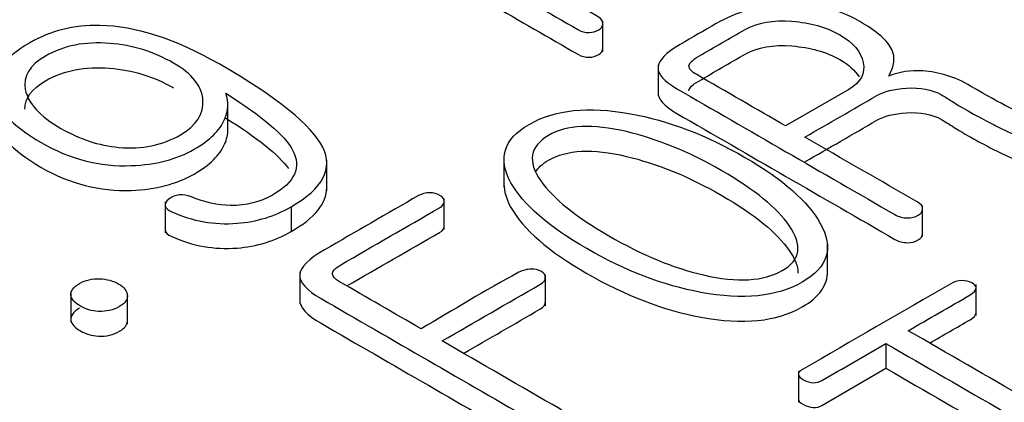
# Model space of a CAD drawing. Units: inches. Extents: x 10 to 415, y 2 to 294.
# Drawn here: x 332 to 337, y 203 to 205 of the extents above; entities that cross this region are included whole.
import ezdxf
from ezdxf.xclip import XClip

# ---------------------------------------------------------------- set-up
doc = ezdxf.new("R2010")
doc.units = ezdxf.units.IN
doc.header["$XCLIPFRAME"] = 2
doc.layers.add('6_9MH_8A-235', color=7, linetype='Continuous')
doc.layers.add('Standard', color=7, linetype='Continuous')

# ---------------------------------------------------------------- blocks, each defined once
blk = doc.blocks.new('SE1')
at = {"layer": '6_9MH_8A-235', "color": 7, "linetype": 'Continuous', "ltscale": 25.4}
for p, q in [((334.9871, 204.4215), (334.9871, 204.5574)), ((335.2294, 204.3628), (335.2294, 204.2268)), ((336.068, 204.2557), (335.79, 204.0952)), ((333.339, 204.0665), (333.339, 204.2025)), ((334.5524, 203.9618), (334.5524, 203.8259)), ((333.7737, 203.8093), (333.7737, 203.9452)), ((333.0631, 203.7615), (333.0631, 203.6255)), ((333.6176, 203.74), (333.6176, 203.6313)), ((334.2901, 203.6398), (334.2901, 203.7758)), ((336.3924, 203.6091), (336.3924, 203.7451)), ((335.9744, 203.4404), (335.9744, 203.5763)), ((333.6548, 203.4509), (333.6548, 203.315)), ((334.7344, 203.3047), (334.7344, 203.4407)), ((336.6271, 203.2619), (336.6271, 203.3978)), ((332.6489, 203.3682), (332.6489, 203.2322)), ((332.8975, 203.224), (332.8975, 203.36)), ((336.2313, 203.1388), (336.2313, 203.03)), ((335.8462, 203.0176), (335.8462, 202.8816))]:
    blk.add_line(p, q, dxfattribs=at)
for points, knots in [([(334.1022, 204.9662), (334.3613, 204.8166), (334.6203, 204.6671), (334.8793, 204.5175), (334.8937, 204.5092), (334.9097, 204.5053), (334.9271, 204.5057), (334.9424, 204.5061), (334.9568, 204.5105), (334.9689, 204.5175), (334.9818, 204.525), (334.9871, 204.5342), (334.9871, 204.5439), (334.9871, 204.5557), (334.9818, 204.5653), (334.9666, 204.5741), (334.7512, 204.6985), (334.5357, 204.8229), (334.3202, 204.9473), (334.2891, 204.9653), (334.2883, 204.9938), (334.2929, 205.042), (334.3058, 205.0609), (334.3499, 205.0863), (334.3787, 205.0907), (334.4167, 205.0872), (334.4553, 205.0836), (334.4889, 205.0745), (334.5177, 205.0578), (334.734, 204.933), (334.9502, 204.8081), (335.1664, 204.6833), (335.1808, 204.675), (335.1968, 204.671), (335.2143, 204.6715), (335.2295, 204.6719), (335.2439, 204.6763), (335.2689, 204.6908), (335.2758, 204.6991), (335.2773, 204.7079), (335.2792, 204.7189), (335.2743, 204.728), (335.2621, 204.7351), (335.0454, 204.8602), (334.8287, 204.9853), (334.6119, 205.1104), (334.5815, 205.128), (334.5815, 205.1587), (334.5808, 205.1819), (334.58, 205.2065), (334.5899, 205.2249), (334.6385, 205.253), (334.6674, 205.2591), (334.7, 205.256), (334.7325, 205.253), (334.7707, 205.2407), (334.8109, 205.2174), (335.0221, 205.0955), (335.2332, 204.9736), (335.4444, 204.8517), (335.4611, 204.8421), (335.4786, 204.8372), (335.4976, 204.8368), (335.5151, 204.8364), (335.5302, 204.8399), (335.5416, 204.8482), (335.5522, 204.8559), (335.5599, 204.864), (335.5591, 204.8741), (335.5582, 204.8863), (335.5507, 204.8973), (335.534, 204.907), (335.3214, 205.0298), (335.1087, 205.1525), (334.896, 205.2753), (334.8292, 205.3139), (334.7669, 205.335), (334.7084, 205.338), (334.6514, 205.341), (334.5982, 205.3288), (334.5117, 205.2788), (334.4874, 205.256), (334.4744, 205.2319), (334.4631, 205.2107), (334.4638, 205.1846), (334.4729, 205.1556)], [0, 0, 0, 0, 0.099981, 0.099981, 0.099981, 0.099989, 0.099989, 0.099989, 0.099996, 0.099996, 0.099996, 0.100004, 0.100004, 0.100004, 0.100013, 0.100013, 0.100013, 0.199993, 0.199993, 0.199993, 0.234818, 0.234818, 0.269643, 0.269643, 0.299974, 0.299974, 0.299974, 0.299992, 0.299992, 0.299992, 0.399972, 0.399972, 0.399972, 0.39998, 0.39998, 0.39998, 0.451486, 0.451486, 0.499961, 0.499961, 0.499961, 0.499969, 0.499969, 0.499969, 0.59995, 0.59995, 0.59995, 0.599969, 0.599969, 0.599969, 0.645273, 0.645273, 0.69995, 0.69995, 0.69995, 0.69997, 0.69997, 0.69997, 0.79995, 0.79995, 0.79995, 0.79996, 0.79996, 0.79996, 0.799967, 0.799967, 0.799967, 0.799975, 0.799975, 0.799975, 0.799985, 0.799985, 0.799985, 0.899965, 0.899965, 0.899965, 0.899999, 0.899999, 0.899999, 0.957006, 0.957006, 0.99998, 0.99998, 0.99998, 1, 1, 1, 1]), ([(334.1022, 204.8574), (334.3613, 204.7079), (334.6203, 204.5583), (334.8793, 204.4088), (334.8937, 204.4005), (334.9097, 204.3965), (334.9271, 204.3969), (334.9424, 204.3973), (334.9568, 204.4018), (334.9689, 204.4088), (334.9818, 204.4162), (334.9871, 204.4254), (334.9871, 204.4351)], [0, 0, 0, 0, 0.0999806, 0.0999806, 0.0999806, 0.0999889, 0.0999889, 0.0999889, 0.0999961, 0.0999961, 0.0999961, 0.1000038, 0.1000038, 0.1000038, 0.1000038]), ([(336.2435, 204.3141), (336.2685, 204.3575), (336.2731, 204.3961), (336.2571, 204.4307), (336.2391, 204.4699), (336.1911, 204.511), (336.0073, 204.6171), (335.8888, 204.6425), (335.7619, 204.6316), (335.6631, 204.623), (335.5713, 204.5934), (335.4854, 204.5447)], [0, 0, 0, 0, 0.000313, 0.000313, 0.000313, 0.404947, 0.404947, 0.999512, 0.999512, 0.999512, 1, 1, 1, 1]), ([(335.79, 204.0952), (335.6599, 204.1704), (335.5297, 204.2455), (335.3996, 204.3206), (335.376, 204.3342), (335.3647, 204.347), (335.3654, 204.3588), (335.3662, 204.3711), (335.3814, 204.3855), (335.4087, 204.4013), (335.4766, 204.4405), (335.5444, 204.4797), (335.6123, 204.5189), (335.6662, 204.55), (335.7353, 204.5618), (335.8181, 204.5553), (335.8984, 204.5489), (335.9685, 204.5298), (336.0878, 204.461), (336.1219, 204.4211), (336.1311, 204.3746), (336.1406, 204.3262), (336.1219, 204.2869), (336.068, 204.2557)], [0, 0, 0, 0, 0.333228, 0.333228, 0.333228, 0.333267, 0.333267, 0.333267, 0.333312, 0.333312, 0.333312, 0.66654, 0.66654, 0.66654, 0.666656, 0.666656, 0.666656, 0.834331, 0.834331, 0.999884, 0.999884, 0.999884, 1, 1, 1, 1]), ([(333.6176, 203.74), (333.7566, 203.8203), (333.803, 203.9075), (333.7559, 204.0014), (333.7078, 204.0971), (333.5584, 204.2189), (333.1118, 204.4768), (332.9356, 204.5338), (332.7753, 204.5368), (332.6614, 204.539), (332.5596, 204.5132), (332.359, 204.3974), (332.3066, 204.3285), (332.3119, 204.2535), (332.3175, 204.1746), (332.3879, 204.0974), (332.6446, 203.9492), (332.776, 203.9154), (332.9143, 203.9207), (333.0229, 203.9248), (333.1148, 203.9488), (333.2591, 204.0321), (333.3039, 204.0755), (333.3245, 204.1233), (333.3412, 204.1624), (333.3442, 204.2005), (333.3298, 204.2386)], [0, 0, 0, 0, 0.000197, 0.000197, 0.000197, 0.143015, 0.143015, 0.250128, 0.250128, 0.250128, 0.363734, 0.363734, 0.50006, 0.50006, 0.50006, 0.627244, 0.627244, 0.749992, 0.749992, 0.749992, 0.881535, 0.881535, 0.999924, 0.999924, 0.999924, 1, 1, 1, 1]), ([(335.4854, 204.5447), (335.4323, 204.5146), (335.3801, 204.4839), (335.3274, 204.4535), (335.2629, 204.4162), (335.231, 204.382), (335.2295, 204.3513), (335.228, 204.322), (335.256, 204.2913), (335.3122, 204.2588), (335.6318, 204.0743), (335.9513, 203.8898), (336.2708, 203.7054), (336.2875, 203.6957), (336.3058, 203.6913), (336.3248, 203.6909), (336.343, 203.6905), (336.3589, 203.6948), (336.3855, 203.7102), (336.3916, 203.719), (336.3924, 203.7299), (336.3932, 203.7418), (336.3848, 203.7519), (336.368, 203.7615), (336.2037, 203.8564), (336.0394, 203.9512), (335.8751, 204.0461)], [0, 0, 0, 0, 0.2499505, 0.2499505, 0.2499505, 0.2500299, 0.2500299, 0.2500299, 0.2501012, 0.2501012, 0.2501012, 0.5000517, 0.5000517, 0.5000517, 0.5000752, 0.5000752, 0.5000752, 0.6286211, 0.6286211, 0.7500257, 0.7500257, 0.7500257, 0.7500495, 0.7500495, 0.7500495, 1, 1, 1, 1]), ([(333.0996, 204.3715), (333.1817, 204.3241), (333.2257, 204.2698), (333.2295, 204.2088), (333.2332, 204.1487), (333.2022, 204.0974), (333.0518, 204.0106), (332.9614, 203.9917), (332.8604, 204.0009), (332.7712, 204.0091), (332.6864, 204.0373), (332.5117, 204.1382), (332.4601, 204.1952), (332.4487, 204.2553), (332.4379, 204.3123), (332.4677, 204.3619), (332.6173, 204.4483), (332.7115, 204.4667), (332.8193, 204.4579), (332.9202, 204.4497), (333.013, 204.4215), (333.0996, 204.3715)], [0, 0, 0, 0, 0.000163, 0.000163, 0.000163, 0.15836, 0.15836, 0.333387, 0.333387, 0.333387, 0.488409, 0.488409, 0.666611, 0.666611, 0.666611, 0.822228, 0.822228, 0.999835, 0.999835, 0.999835, 1, 1, 1, 1]), ([(335.3654, 204.25), (335.3662, 204.2623), (335.3814, 204.2768), (335.4087, 204.2926), (335.4766, 204.3317), (335.5444, 204.3709), (335.6123, 204.4101), (335.6662, 204.4412), (335.7353, 204.4531), (335.8181, 204.4465), (335.8984, 204.4401), (335.9685, 204.4211), (336.0676, 204.3639), (336.0957, 204.3389), (336.113, 204.3111)], [0.3332673, 0.3332673, 0.3332673, 0.3332673, 0.3333118, 0.3333118, 0.3333118, 0.6665398, 0.6665398, 0.6665398, 0.6666558, 0.6666558, 0.6666558, 0.834331, 0.834331, 0.9434501, 0.9434501, 0.9434501, 0.9434501]), ([(332.4465, 204.1688), (332.4464, 204.2165), (332.4769, 204.2584), (332.6173, 204.3395), (332.7115, 204.3579), (332.8193, 204.3491), (332.9202, 204.3409), (333.013, 204.3127), (333.0996, 204.2628)], [0.6872034, 0.6872034, 0.6872034, 0.6872034, 0.8222283, 0.8222283, 0.9998351, 0.9998351, 0.9998351, 1, 1, 1, 1]), ([(335.8751, 204.0461), (335.9804, 204.1069), (336.0857, 204.1677), (336.1911, 204.2285), (336.223, 204.247), (336.2663, 204.2579), (336.3825, 204.2654), (336.4341, 204.2557), (336.4751, 204.2321), (336.4972, 204.2193), (336.5177, 204.2057), (336.5389, 204.1926), (336.6129, 204.1468), (336.6749, 204.1158), (336.7144, 204.0957), (336.7773, 204.0636), (336.8329, 204.0422), (336.88, 204.0308), (336.8991, 204.0261), (336.9165, 204.0255), (336.9347, 204.0299), (336.9512, 204.0339), (336.9643, 204.0426), (336.9734, 204.0523), (336.9828, 204.0622), (336.9818, 204.0729), (336.9772, 204.0834), (336.9724, 204.0946), (336.9552, 204.1031), (336.9324, 204.1093), (336.8899, 204.1207), (336.8352, 204.1435), (336.7699, 204.1777), (336.7316, 204.1977), (336.6749, 204.2272), (336.6035, 204.2702), (336.5351, 204.3114), (336.4638, 204.3325), (336.3939, 204.3369), (336.3393, 204.3403), (336.2891, 204.3325), (336.2435, 204.3141)], [0, 0, 0, 0, 0.3330789, 0.3330789, 0.3330789, 0.4898219, 0.4898219, 0.6661578, 0.6661578, 0.6661578, 0.9992366, 0.9992366, 0.9992366, 0.9993581, 0.9993581, 0.9993581, 0.999459, 0.999459, 0.999459, 0.999488, 0.999488, 0.999488, 0.9995162, 0.9995162, 0.9995162, 0.9995442, 0.9995442, 0.9995442, 0.9995777, 0.9995777, 0.9995777, 0.999679, 0.999679, 0.999679, 0.9997946, 0.9997946, 0.9997946, 0.9999189, 0.9999189, 0.9999189, 1, 1, 1, 1]), ([(333.3298, 204.2386), (333.4908, 204.1378), (333.5888, 204.054), (333.6237, 203.9882), (333.6633, 203.9137), (333.6344, 203.8479), (333.5349, 203.7913), (333.4805, 203.7604), (333.4194, 203.7448), (333.351, 203.7457), (333.2933, 203.7465), (333.2356, 203.7597), (333.1786, 203.783), (333.1411, 203.7983), (333.1072, 203.7944), (333.0799, 203.7733), (333.0529, 203.7526), (333.0594, 203.7326), (333.0928, 203.7176), (333.1843, 203.6768), (333.2789, 203.6593), (333.3791, 203.6672), (333.4658, 203.674), (333.5455, 203.6984), (333.6176, 203.74)], [0, 0, 0, 0, 0.245398, 0.245398, 0.245398, 0.426374, 0.426374, 0.426374, 0.524232, 0.524232, 0.524232, 0.611479, 0.611479, 0.611479, 0.669373, 0.669373, 0.669373, 0.724839, 0.724839, 0.724839, 0.871023, 0.871023, 0.871023, 1, 1, 1, 1]), ([(335.2295, 204.2426), (335.228, 204.2132), (335.256, 204.1825), (335.3122, 204.15), (335.6318, 203.9656), (335.9513, 203.7811), (336.2708, 203.5966), (336.2875, 203.587), (336.3058, 203.5826), (336.3248, 203.5821), (336.343, 203.5817), (336.3589, 203.5861), (336.3855, 203.6014), (336.3916, 203.6102), (336.3924, 203.6212)], [0.2500299, 0.2500299, 0.2500299, 0.2500299, 0.2501012, 0.2501012, 0.2501012, 0.5000517, 0.5000517, 0.5000517, 0.5000752, 0.5000752, 0.5000752, 0.6286211, 0.6286211, 0.7500257, 0.7500257, 0.7500257, 0.7500257]), ([(334.6628, 204.1022), (334.5504, 204.0373), (334.5238, 203.9518), (334.5831, 203.8457), (334.6364, 203.7501), (334.7479, 203.6532), (335.0859, 203.458), (335.2522, 203.3944), (335.4178, 203.3637), (335.6035, 203.3293), (335.7513, 203.344), (335.9769, 203.4743), (336.0035, 203.5598), (335.9427, 203.6668), (335.8882, 203.7627), (335.7809, 203.8593), (335.4429, 204.0544), (335.275, 204.1189), (335.1079, 204.1487), (334.9234, 204.1817), (334.776, 204.1676), (334.6628, 204.1022)], [0, 0, 0, 0, 0.000251, 0.000251, 0.000251, 0.16646, 0.16646, 0.333417, 0.333417, 0.333417, 0.499439, 0.499439, 0.666583, 0.666583, 0.666583, 0.83354, 0.83354, 0.999748, 0.999748, 0.999748, 1, 1, 1, 1]), ([(332.3116, 204.1557), (332.3116, 204.1521), (332.3117, 204.1484), (332.3119, 204.1448), (332.3175, 204.0658), (332.3879, 203.9887), (332.6446, 203.8404), (332.776, 203.8067), (332.9143, 203.8119), (333.0229, 203.8161), (333.1148, 203.84), (333.2591, 203.9233), (333.3039, 203.9667), (333.3245, 204.0145), (333.334, 204.0367), (333.339, 204.0586), (333.339, 204.0803)], [0.4934296, 0.4934296, 0.4934296, 0.4934296, 0.5000601, 0.5000601, 0.5000601, 0.6272443, 0.6272443, 0.7499919, 0.7499919, 0.7499919, 0.8815349, 0.8815349, 0.9999236, 0.9999236, 0.9999236, 0.9999669, 0.9999669, 0.9999669, 0.9999669]), ([(335.8751, 203.9374), (335.9804, 203.9982), (336.0857, 204.059), (336.1911, 204.1198), (336.223, 204.1382), (336.2663, 204.1492), (336.3825, 204.1566), (336.4341, 204.147), (336.4751, 204.1233), (336.4972, 204.1106), (336.5177, 204.097), (336.5389, 204.0838), (336.6129, 204.0381), (336.6749, 204.0071), (336.7144, 203.9869), (336.7773, 203.9548), (336.8329, 203.9334), (336.88, 203.922), (336.8991, 203.9174), (336.9165, 203.9167), (336.9347, 203.9211), (336.9512, 203.9251), (336.9643, 203.9338), (336.9734, 203.9435), (336.9787, 203.9491), (336.9807, 203.9549), (336.9806, 203.9608)], [0, 0, 0, 0, 0.3330789, 0.3330789, 0.3330789, 0.4898219, 0.4898219, 0.6661578, 0.6661578, 0.6661578, 0.9992366, 0.9992366, 0.9992366, 0.9993581, 0.9993581, 0.9993581, 0.999459, 0.999459, 0.999459, 0.999488, 0.999488, 0.999488, 0.9995162, 0.9995162, 0.9995162, 0.999532, 0.999532, 0.999532, 0.999532]), ([(334.7479, 204.0531), (334.8276, 204.1), (334.9431, 204.1053), (335.0904, 204.0702), (335.2234, 204.0386), (335.3647, 203.9821), (335.6548, 203.8146), (335.7528, 203.7343), (335.806, 203.6571), (335.8649, 203.5716), (335.8569, 203.5058), (335.7756, 203.4598), (335.6928, 203.4129), (335.5789, 203.4058), (335.43, 203.4401), (335.2967, 203.4707), (335.1588, 203.5282), (334.8687, 203.6957), (334.7684, 203.7764), (334.7145, 203.8532), (334.6542, 203.9389), (334.6666, 204.0053), (334.7479, 204.0531)], [0, 0, 0, 0, 0.000291, 0.000291, 0.000291, 0.249998, 0.249998, 0.499706, 0.499706, 0.499706, 0.499997, 0.499997, 0.499997, 0.500291, 0.500291, 0.500291, 0.749999, 0.749999, 0.999706, 0.999706, 0.999706, 1, 1, 1, 1]), ([(334.7479, 203.9444), (334.8276, 203.9913), (334.9431, 203.9966), (335.0904, 203.9615), (335.2234, 203.9298), (335.3647, 203.8733), (335.6548, 203.7058), (335.7528, 203.6256), (335.806, 203.5484), (335.8315, 203.5112), (335.8445, 203.4778), (335.8443, 203.4481)], [0, 0, 0, 0, 0.0002907, 0.0002907, 0.0002907, 0.2499983, 0.2499983, 0.4997059, 0.4997059, 0.4997059, 0.4998324, 0.4998324, 0.4998324, 0.4998324]), ([(334.5524, 203.8394), (334.5524, 203.8077), (334.5626, 203.7736), (334.5831, 203.7369), (334.6364, 203.6414), (334.7479, 203.5444), (335.0859, 203.3493), (335.2522, 203.2857), (335.4178, 203.255), (335.6035, 203.2206), (335.7513, 203.2353), (335.9389, 203.3436), (335.9758, 203.3959), (335.9744, 203.4575)], [0.0001647, 0.0001647, 0.0001647, 0.0001647, 0.0002514, 0.0002514, 0.0002514, 0.1664598, 0.1664598, 0.333417, 0.333417, 0.333417, 0.4994388, 0.4994388, 0.6104736, 0.6104736, 0.6104736, 0.6104736]), ([(334.1767, 203.7891), (334.039, 203.7096), (333.9012, 203.6301), (333.7635, 203.5506), (333.6928, 203.5098), (333.6571, 203.4734), (333.6549, 203.4405), (333.6526, 203.4085), (333.6845, 203.3734), (333.7483, 203.3366), (334.063, 203.1549), (334.3777, 202.9732), (334.6924, 202.7915), (334.7076, 202.7827), (334.7251, 202.7787), (334.7456, 202.7792), (334.7638, 202.7796), (334.7798, 202.7831), (334.8094, 202.8002), (334.817, 202.8099), (334.817, 202.8204), (334.817, 202.8327), (334.8124, 202.8432), (334.7973, 202.852), (334.6251, 202.9514), (334.4529, 203.0508), (334.2807, 203.1502)], [0, 0, 0, 0, 0.249947, 0.249947, 0.249947, 0.250033, 0.250033, 0.250033, 0.250113, 0.250113, 0.250113, 0.50006, 0.50006, 0.50006, 0.500083, 0.500083, 0.500083, 0.628261, 0.628261, 0.75003, 0.75003, 0.75003, 0.750053, 0.750053, 0.750053, 1, 1, 1, 1]), ([(334.1881, 203.2037), (334.0686, 203.2727), (333.9491, 203.3417), (333.8296, 203.4107), (333.8106, 203.4216), (333.8007, 203.4326), (333.7992, 203.444), (333.7974, 203.4571), (333.8106, 203.4708), (333.8349, 203.4848), (333.9797, 203.5684), (334.1245, 203.652), (334.2694, 203.7356), (334.2838, 203.744), (334.2914, 203.7536), (334.2899, 203.765), (334.2886, 203.7746), (334.2838, 203.7826), (334.258, 203.7975), (334.2435, 203.8014), (334.2086, 203.8014), (334.1919, 203.797), (334.1767, 203.7891)], [0, 0, 0, 0, 0.333298, 0.333298, 0.333298, 0.333332, 0.333332, 0.333332, 0.333374, 0.333374, 0.333374, 0.666672, 0.666672, 0.666672, 0.666702, 0.666702, 0.666702, 0.774533, 0.774533, 0.882365, 0.882365, 1, 1, 1, 1]), ([(333.8622, 203.3918), (333.9979, 203.4702), (334.1336, 203.5485), (334.2694, 203.6269), (334.2838, 203.6352), (334.2914, 203.6449), (334.2899, 203.6563)], [0.3543509, 0.3543509, 0.3543509, 0.3543509, 0.6666724, 0.6666724, 0.6666724, 0.6667017, 0.6667017, 0.6667017, 0.6667017]), ([(333.0631, 203.6392), (333.0631, 203.6279), (333.0734, 203.6176), (333.0928, 203.6089), (333.1843, 203.5681), (333.2789, 203.5506), (333.3791, 203.5585), (333.4658, 203.5653), (333.5455, 203.5896), (333.6176, 203.6313)], [0.6926259, 0.6926259, 0.6926259, 0.6926259, 0.7248395, 0.7248395, 0.7248395, 0.8710234, 0.8710234, 0.8710234, 1, 1, 1, 1]), ([(334.2807, 203.1502), (334.4241, 203.2329), (334.5674, 203.3157), (334.7107, 203.3984), (334.7266, 203.4076), (334.7357, 203.4181), (334.7342, 203.4295), (334.7329, 203.4395), (334.7297, 203.4479), (334.7038, 203.4629), (334.6886, 203.4664), (334.6712, 203.4659), (334.653, 203.4655), (334.6347, 203.4607), (334.618, 203.4519), (334.4682, 203.3733), (334.3314, 203.2864), (334.1881, 203.2037)], [0, 0, 0, 0, 0.333313, 0.333313, 0.333313, 0.333344, 0.333344, 0.333344, 0.5, 0.5, 0.666657, 0.666657, 0.666657, 0.666687, 0.666687, 0.666687, 1, 1, 1, 1]), ([(332.6872, 203.4028), (332.6598, 203.387), (332.6469, 203.3699), (332.6492, 203.3502), (332.6512, 203.333), (332.6667, 203.3173), (332.7145, 203.2896), (332.7411, 203.2822), (332.77, 203.2804), (332.8048, 203.2783), (332.8353, 203.2857), (332.8892, 203.3168), (332.9006, 203.3339), (332.8968, 203.3537), (332.8935, 203.3711), (332.8831, 203.387), (332.8353, 203.4146), (332.8072, 203.4221), (332.776, 203.4234), (332.7426, 203.4248), (332.7138, 203.4181), (332.6872, 203.4028)], [0, 0, 0, 0, 0.000053, 0.000053, 0.000053, 0.174638, 0.174638, 0.333351, 0.333351, 0.333351, 0.502348, 0.502348, 0.66665, 0.66665, 0.66665, 0.825364, 0.825364, 0.999949, 0.999949, 0.999949, 1, 1, 1, 1]), ([(336.5162, 203.4015), (336.2989, 203.276), (336.0817, 203.1506), (335.8645, 203.0252), (335.8386, 203.0103), (335.8401, 202.9954), (335.869, 202.9796), (335.8987, 202.9634), (335.926, 202.9625), (335.9495, 202.9761), (336.0435, 203.0303), (336.1374, 203.0845), (336.2313, 203.1388)], [0, 0, 0, 0, 0.499924, 0.499924, 0.499924, 0.5, 0.5, 0.5, 0.500076, 0.500076, 0.500076, 1, 1, 1, 1]), ([(336.3293, 203.1954), (336.4199, 203.2477), (336.5106, 203.3), (336.6012, 203.3523), (336.6179, 203.362), (336.6263, 203.3721), (336.6271, 203.383), (336.6277, 203.3927), (336.6202, 203.4001), (336.5959, 203.4124), (336.5807, 203.4151), (336.5648, 203.4155), (336.5459, 203.416), (336.5298, 203.4094), (336.5162, 203.4015)], [0, 0, 0, 0, 0.499956, 0.499956, 0.499956, 0.500002, 0.500002, 0.500002, 0.74998, 0.74998, 0.999958, 0.999958, 0.999958, 1, 1, 1, 1]), ([(333.6549, 203.3317), (333.6526, 203.2997), (333.6845, 203.2646), (333.7483, 203.2278), (334.063, 203.0461), (334.3777, 202.8644), (334.6924, 202.6827), (334.7076, 202.6739), (334.7251, 202.67), (334.7456, 202.6704), (334.7638, 202.6708), (334.7798, 202.6744), (334.8094, 202.6915), (334.817, 202.7011), (334.817, 202.7116)], [0.2500328, 0.2500328, 0.2500328, 0.2500328, 0.2501133, 0.2501133, 0.2501133, 0.5000602, 0.5000602, 0.5000602, 0.500083, 0.500083, 0.500083, 0.6282609, 0.6282609, 0.7500299, 0.7500299, 0.7500299, 0.7500299]), ([(334.3749, 203.0958), (334.4868, 203.1604), (334.5988, 203.225), (334.7107, 203.2896), (334.7266, 203.2988), (334.7357, 203.3094), (334.7342, 203.3208)], [0.0730226, 0.0730226, 0.0730226, 0.0730226, 0.3333127, 0.3333127, 0.3333127, 0.3333441, 0.3333441, 0.3333441, 0.3333441]), ([(332.6872, 203.294), (332.6598, 203.2782), (332.6469, 203.2611), (332.6492, 203.2414), (332.6512, 203.2242), (332.6667, 203.2085), (332.7145, 203.1809), (332.7411, 203.1734), (332.77, 203.1717), (332.8048, 203.1695), (332.8353, 203.1769), (332.8858, 203.2061), (332.8974, 203.2208), (332.8975, 203.2373)], [0, 0, 0, 0, 0.0000527, 0.0000527, 0.0000527, 0.1746377, 0.1746377, 0.3333514, 0.3333514, 0.3333514, 0.5023479, 0.5023479, 0.6453169, 0.6453169, 0.6453169, 0.6453169]), ([(336.4235, 203.141), (336.4827, 203.1752), (336.542, 203.2094), (336.6012, 203.2436), (336.6179, 203.2532), (336.6263, 203.2633), (336.6271, 203.2743), (336.6271, 203.2746), (336.6271, 203.2749), (336.6271, 203.2752)], [0.173169, 0.173169, 0.173169, 0.173169, 0.4999555, 0.4999555, 0.4999555, 0.5000021, 0.5000021, 0.5000021, 0.5083001, 0.5083001, 0.5083001, 0.5083001]), ([(336.2313, 203.1388), (336.5777, 202.9388), (336.9241, 202.7388), (337.2704, 202.5389), (337.2848, 202.5305), (337.3023, 202.5266), (337.3205, 202.5266), (337.338, 202.5266), (337.3532, 202.5314), (337.3798, 202.5468), (337.3866, 202.5551), (337.3881, 202.5656), (337.3898, 202.577), (337.3828, 202.5871), (337.3684, 202.5954), (337.022, 202.7954), (336.6757, 202.9954), (336.3293, 203.1954)], [0, 0, 0, 0, 0.333314, 0.333314, 0.333314, 0.333343, 0.333343, 0.333343, 0.504761, 0.504761, 0.666657, 0.666657, 0.666657, 0.666686, 0.666686, 0.666686, 1, 1, 1, 1]), ([(335.8462, 202.895), (335.8463, 202.8871), (335.8539, 202.8791), (335.869, 202.8708), (335.8987, 202.8546), (335.926, 202.8537), (335.9495, 202.8673), (336.0435, 202.9216), (336.1374, 202.9758), (336.2313, 203.03)], [0.4999602, 0.4999602, 0.4999602, 0.4999602, 0.5000002, 0.5000002, 0.5000002, 0.5000764, 0.5000764, 0.5000764, 1, 1, 1, 1]), ([(336.2313, 203.03), (336.5777, 202.83), (336.9241, 202.6301), (337.2704, 202.4301), (337.2848, 202.4218), (337.3023, 202.4178), (337.3205, 202.4178), (337.338, 202.4178), (337.3532, 202.4226), (337.3798, 202.438), (337.3866, 202.4463), (337.3881, 202.4569)], [0, 0, 0, 0, 0.3333139, 0.3333139, 0.3333139, 0.3333426, 0.3333426, 0.3333426, 0.5047612, 0.5047612, 0.6666566, 0.6666566, 0.6666566, 0.6666566])]:
    blk.add_open_spline(points, degree=3, knots=knots, dxfattribs=at)
for points in [[(333.3298, 204.1299), (333.4682, 204.0432), (333.56, 203.9691), (333.6053, 203.9082)], [(334.6905, 203.8917), (334.7022, 203.9112), (334.7214, 203.9288), (334.7479, 203.9444)], [(333.6176, 203.6313), (333.7216, 203.6913), (333.7737, 203.7552), (333.7737, 203.8229)]]:
    blk.add_open_spline(points, degree=3, dxfattribs=at)

msp = doc.modelspace()

# ---------------------------------------------------------------- block references
at = {"layer": 'Standard'}
ref = msp.add_blockref('SE1', (0, 0), dxfattribs=at)
XClip(ref).set_block_clipping_path([(207.1552460822, 67.3819725942), (407.1428938827, 284.1102072387)])

doc.saveas('drawing.dxf')
